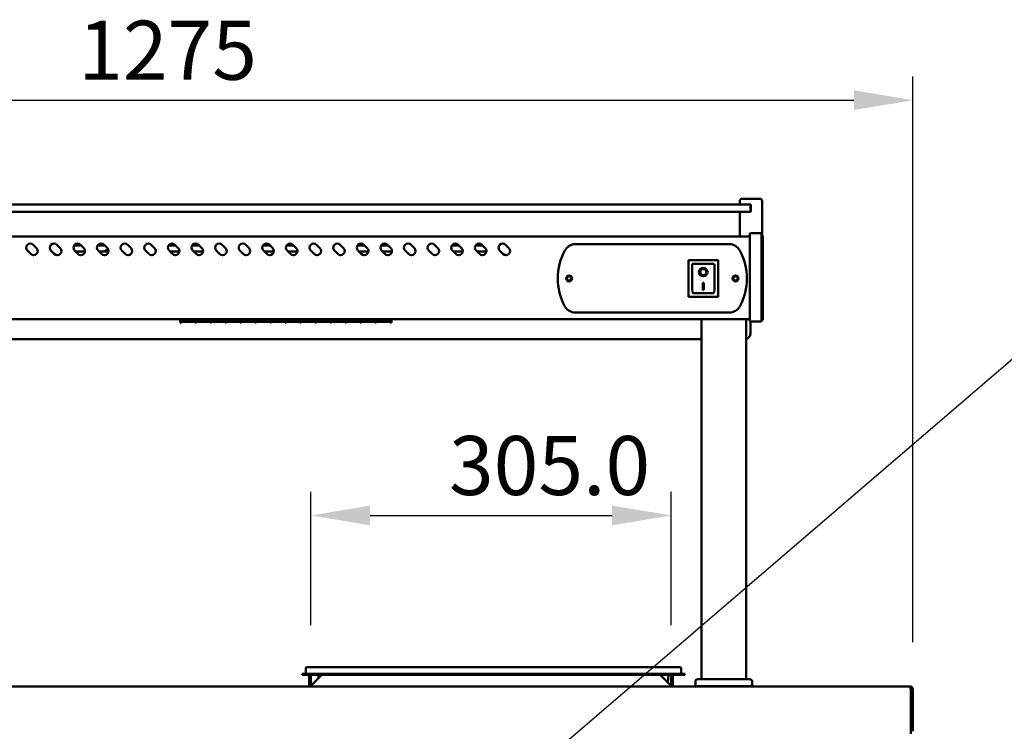
# Model space of a CAD drawing. Units: millimetres. Extents: x 65 to 5884, y 100 to 4100.
# Drawn here: x 1221 to 2055, y 1872 to 2475 of the extents above; entities that cross this region are included whole.
import ezdxf

# ---------------------------------------------------------------- set-up
doc = ezdxf.new("R2010")
doc.units = ezdxf.units.MM
doc.header["$LTSCALE"] = 20
for name, color, linetype, lineweight in [('Dimension (ISO)', 7, 'Continuous', 25), ('Symbol (ISO)', 7, 'Continuous', 25), ('Visible (ISO)', 7, 'Continuous', 50)]:
    doc.layers.add(name, color=color, linetype=linetype, lineweight=lineweight)
doc.styles.add('Note Text (ISO)', font='tahoma.ttf')
doc.dimstyles.new('Default (ISO)', dxfattribs={"dimscale": 20, "dimtxt": 2.5, "dimasz": 2.5, "dimexe": 1, "dimexo": 2, "dimgap": 0.762, "dimtad": 1, "dimtoh": 1, "dimdec": 1, "dimrnd": 1e-08, "dimzin": 0, "dimdsep": 46, "dimtxsty": 'Note Text (ISO)', "dimcen": 0.09, "dimdle": 10, "dimclrd": 256, "dimclre": 256, "dimclrt": 256, "dimadec": 1, "dimazin": 0, "dimtfac": 1.40208, "dimtmove": 0, "dimatfit": 3, "dimfxl": 1, "dimtolj": 1, "dimtzin": 0, "dimlwd": -1, "dimlwe": -1, "dimarcsym": 0})
doc.dimstyles.new('Default - Method 1b (ISO)$7', dxfattribs={"dimscale": 20, "dimtxt": 2.5, "dimasz": 2.5, "dimexe": 3.175, "dimexo": 0, "dimgap": 0.762, "dimtad": 1, "dimtoh": 1, "dimrnd": 1e-08, "dimtxsty": 'Note Text (ISO)', "dimcen": 0.09, "dimdle": 10, "dimclrd": 256, "dimclre": 256, "dimclrt": 256, "dimazin": 2, "dimtfac": 1.4, "dimtmove": 0, "dimatfit": 3, "dimfxl": 1, "dimtolj": 1, "dimlwd": -1, "dimlwe": -1, "dimarcsym": 0})

# ---------------------------------------------------------------- blocks, each defined once
blk = doc.blocks.new('*D6')
at = {"layer": 'Defpoints', "color": 0, "transparency": 16777216}
for p in [(1773.16, 2055.19), (1468.16, 1922.3), (1773.16, 1922.3)]:
    blk.add_point(p, dxfattribs=at)
at = {"layer": 'Dimension (ISO)', "transparency": 16777216}
for p, q in [((1468.16, 1962.3), (1468.16, 2075.19)), ((1773.16, 1962.3), (1773.16, 2075.19)), ((1518.16, 2055.19), (1723.16, 2055.19))]:
    blk.add_line(p, q, dxfattribs=at)
for points in [[(1518.16, 2063.52), (1518.16, 2046.86), (1468.16, 2055.19)], [(1723.16, 2063.52), (1723.16, 2046.86), (1773.16, 2055.19)]]:
    blk.add_solid(points, dxfattribs=at)
at = {"layer": 'Dimension (ISO)', "transparency": 16777216, "insert": (1585.03, 2122.51), "char_height": 50, "attachment_point": 1, "style": 'Note Text (ISO)'}
blk.add_mtext('\\A1;305.0', dxfattribs=at)
blk = doc.blocks.new('*D10')
at = {"layer": 'Defpoints', "color": 0, "transparency": 16777216}
for p in [(1977.96, 2407.09), (702.96, 1907.77), (1977.96, 1907.77)]:
    blk.add_point(p, dxfattribs=at)
at = {"layer": 'Dimension (ISO)', "transparency": 16777216}
for p, q in [((702.96, 1947.77), (702.96, 2427.09)), ((1977.96, 1947.77), (1977.96, 2427.09)), ((752.96, 2407.09), (1927.96, 2407.09))]:
    blk.add_line(p, q, dxfattribs=at)
for points in [[(752.96, 2415.43), (752.96, 2398.76), (702.96, 2407.09)], [(1927.96, 2415.43), (1927.96, 2398.76), (1977.96, 2407.09)]]:
    blk.add_solid(points, dxfattribs=at)
at = {"layer": 'Dimension (ISO)', "transparency": 16777216, "insert": (1270.97, 2474.42), "char_height": 50, "attachment_point": 1, "style": 'Note Text (ISO)'}
blk.add_mtext('\\A1;1275', dxfattribs=at)

msp = doc.modelspace()

# ---------------------------------------------------------------- linework, layer by layer
at = {"layer": 'Visible (ISO)'}
for p, q in [((1835.26, 2318.57), (727.26, 2318.57)), ((1831.26, 2318.57), (1831.26, 2321.57)), ((1833.26, 2323.57), (1848.26, 2323.57)), ((1835.26, 2318.57), (1839.76, 2318.57)), ((1840.76, 2318.57), (1839.76, 2318.57)), ((1840.76, 2318.57), (1840.76, 2312.57)), ((1850.26, 2292.07), (1850.26, 2321.57)), ((727.26, 2312.57), (1835.26, 2312.57)), ((1831.26, 2291.57), (1831.26, 2312.57)), ((1839.76, 2312.57), (1835.26, 2312.57)), ((1839.76, 2312.57), (1840.76, 2312.57)), ((1840.26, 2313.07), (1840.26, 2318.07)), ((1840.26, 2312.57), (1840.26, 2313.07)), ((1839.76, 2288.9), (1839.76, 2294.47)), ((1849.76, 2294.47), (1839.76, 2294.47)), ((1849.76, 2294.47), (1849.76, 2288.9)), ((1839.76, 2291.57), (722.76, 2291.57)), ((1692.06, 2285.07), (1822.46, 2285.07)), ((1839.76, 2288.9), (1839.76, 2225.03)), ((1850.96, 2292.07), (1849.76, 2292.07)), ((1849.76, 2225.03), (1849.76, 2288.9)), ((1850.96, 2292.07), (1850.96, 2288.12)), ((1850.96, 2224.71), (1850.96, 2288.12)), ((1230.78, 2276.76), (1227.96, 2279.59)), ((1232.91, 2284.54), (1235.73, 2281.71)), ((1250.78, 2276.76), (1247.96, 2279.59)), ((1252.91, 2284.54), (1255.73, 2281.71)), ((1267.49, 2283.97), (1273.48, 2283.97)), ((1270.78, 2276.76), (1267.96, 2279.59)), ((1276.75, 2278.97), (1268.58, 2278.97)), ((1272.91, 2284.54), (1275.73, 2281.71)), ((1287.49, 2283.97), (1293.48, 2283.97)), ((1290.78, 2276.76), (1287.96, 2279.59)), ((1296.75, 2278.97), (1288.58, 2278.97)), ((1292.91, 2284.54), (1295.73, 2281.71)), ((1293.8, 2278.97), (1293.84, 2280.12)), ((1293.84, 2280.12), (1296.65, 2280.12)), ((1310.78, 2276.76), (1307.96, 2279.59)), ((1312.91, 2284.54), (1315.73, 2281.71)), ((1330.78, 2276.76), (1327.96, 2279.59)), ((1332.91, 2284.54), (1335.73, 2281.71)), ((1347.49, 2283.97), (1353.48, 2283.97)), ((1350.78, 2276.76), (1347.96, 2279.59)), ((1356.75, 2278.97), (1348.58, 2278.97)), ((1352.91, 2284.54), (1355.73, 2281.71)), ((1367.49, 2283.97), (1373.48, 2283.97)), ((1370.78, 2276.76), (1367.96, 2279.59)), ((1376.75, 2278.97), (1368.58, 2278.97)), ((1372.91, 2284.54), (1375.73, 2281.71)), ((1390.78, 2276.76), (1387.96, 2279.59)), ((1392.91, 2284.54), (1395.73, 2281.71)), ((1410.78, 2276.76), (1407.96, 2279.59)), ((1412.91, 2284.54), (1415.73, 2281.71)), ((1427.49, 2283.97), (1433.48, 2283.97)), ((1430.78, 2276.76), (1427.96, 2279.59)), ((1436.75, 2278.97), (1428.58, 2278.97)), ((1432.91, 2284.54), (1435.73, 2281.71)), ((1447.49, 2283.97), (1453.48, 2283.97)), ((1450.78, 2276.76), (1447.96, 2279.59)), ((1456.75, 2278.97), (1448.58, 2278.97)), ((1452.91, 2284.54), (1455.73, 2281.71)), ((1470.78, 2276.76), (1467.96, 2279.59)), ((1472.91, 2284.54), (1475.73, 2281.71)), ((1490.78, 2276.76), (1487.96, 2279.59)), ((1492.91, 2284.54), (1495.73, 2281.71)), ((1507.49, 2283.97), (1513.48, 2283.97)), ((1510.78, 2276.76), (1507.96, 2279.59)), ((1516.75, 2278.97), (1508.58, 2278.97)), ((1512.91, 2284.54), (1515.73, 2281.71)), ((1527.49, 2283.97), (1533.48, 2283.97)), ((1530.78, 2276.76), (1527.96, 2279.59)), ((1536.75, 2278.97), (1528.58, 2278.97)), ((1532.91, 2284.54), (1535.73, 2281.71)), ((1550.78, 2276.76), (1547.96, 2279.59)), ((1552.91, 2284.54), (1555.73, 2281.71)), ((1570.78, 2276.76), (1567.96, 2279.59)), ((1572.91, 2284.54), (1575.73, 2281.71)), ((1587.49, 2283.97), (1593.48, 2283.97)), ((1590.78, 2276.76), (1587.96, 2279.59)), ((1596.75, 2278.97), (1588.58, 2278.97)), ((1592.91, 2284.54), (1595.73, 2281.71)), ((1607.49, 2283.97), (1613.48, 2283.97)), ((1610.78, 2276.76), (1607.96, 2279.59)), ((1616.75, 2278.97), (1608.58, 2278.97)), ((1612.91, 2284.54), (1615.73, 2281.71)), ((1630.78, 2276.76), (1627.96, 2279.59)), ((1632.91, 2284.54), (1635.73, 2281.71)), ((1812.91, 2271.47), (1787.91, 2271.47)), ((1787.91, 2271.47), (1788.91, 2270.47)), ((1787.91, 2271.47), (1787.91, 2240.47)), ((1808.91, 2268.47), (1790.91, 2268.47)), ((1790.91, 2268.45), (1790.91, 2268.47)), ((1790.91, 2268.45), (1790.91, 2248.57)), ((1812.91, 2271.47), (1811.91, 2270.47)), ((1812.91, 2240.47), (1812.91, 2271.47)), ((1797.72, 2261.39), (1797.72, 2261.49)), ((1803.1, 2261.39), (1803.1, 2261.49)), ((1809.91, 2248.57), (1809.91, 2267.47)), ((1799.91, 2252.29), (1800.91, 2252.29)), ((1799.91, 2246.41), (1799.91, 2252.29)), ((1800.91, 2252.29), (1800.91, 2246.41)), ((1808.91, 2243.47), (1791.91, 2243.47)), ((1800.91, 2246.51), (1799.91, 2246.51)), ((1800.91, 2246.41), (1799.91, 2246.41)), ((1787.91, 2240.47), (1788.91, 2241.47)), ((1787.91, 2240.47), (1812.91, 2240.47)), ((1811.91, 2241.47), (1812.91, 2240.47)), ((1822.46, 2227.07), (1692.06, 2227.07)), ((1839.76, 2221.57), (722.76, 2221.57)), ((1357.26, 2221.57), (1357.26, 2218.81)), ((1358.36, 2218.81), (1357.26, 2218.81)), ((1358.36, 2221.57), (1358.36, 2219.39)), ((1370.06, 2220.59), (1358.36, 2220.59)), ((1358.36, 2220.58), (1370.06, 2220.58)), ((1370.06, 2219.39), (1358.36, 2219.39)), ((1358.36, 2219.23), (1370.06, 2219.23)), ((1358.36, 2219.23), (1358.36, 2218.81)), ((1370.06, 2219.39), (1370.06, 2221.57)), ((1370.06, 2218.81), (1370.06, 2219.23)), ((1371.06, 2218.81), (1370.06, 2218.81)), ((1371.06, 2221.57), (1371.06, 2219.39)), ((1382.76, 2220.59), (1371.06, 2220.59)), ((1371.06, 2220.58), (1382.76, 2220.58)), ((1382.76, 2219.39), (1371.06, 2219.39)), ((1371.06, 2219.23), (1382.76, 2219.23)), ((1371.06, 2219.23), (1371.06, 2218.81)), ((1382.76, 2219.39), (1382.76, 2221.57)), ((1382.76, 2218.81), (1382.76, 2219.23)), ((1383.76, 2218.81), (1382.76, 2218.81)), ((1383.76, 2221.57), (1383.76, 2219.39)), ((1395.46, 2220.59), (1383.76, 2220.59)), ((1383.76, 2220.58), (1395.46, 2220.58)), ((1395.46, 2219.39), (1383.76, 2219.39)), ((1383.76, 2219.23), (1395.46, 2219.23)), ((1383.76, 2219.23), (1383.76, 2218.81)), ((1395.46, 2219.39), (1395.46, 2221.57)), ((1395.46, 2218.81), (1395.46, 2219.23)), ((1396.46, 2218.81), (1395.46, 2218.81)), ((1396.46, 2221.57), (1396.46, 2219.39)), ((1408.16, 2220.59), (1396.46, 2220.59)), ((1396.46, 2220.58), (1408.16, 2220.58)), ((1408.16, 2219.39), (1396.46, 2219.39)), ((1396.46, 2219.23), (1408.16, 2219.23)), ((1396.46, 2219.23), (1396.46, 2218.81)), ((1408.16, 2219.39), (1408.16, 2221.57)), ((1408.16, 2218.81), (1408.16, 2219.23)), ((1409.16, 2218.81), (1408.16, 2218.81)), ((1409.16, 2221.57), (1409.16, 2219.39)), ((1420.86, 2220.59), (1409.16, 2220.59)), ((1409.16, 2220.58), (1420.86, 2220.58)), ((1420.86, 2219.39), (1409.16, 2219.39)), ((1409.16, 2219.23), (1420.86, 2219.23)), ((1409.16, 2219.23), (1409.16, 2218.81)), ((1420.86, 2219.39), (1420.86, 2221.57)), ((1420.86, 2218.81), (1420.86, 2219.23)), ((1421.86, 2218.81), (1420.86, 2218.81)), ((1421.86, 2221.57), (1421.86, 2219.39)), ((1433.56, 2220.59), (1421.86, 2220.59)), ((1421.86, 2220.58), (1433.56, 2220.58)), ((1433.56, 2219.39), (1421.86, 2219.39)), ((1421.86, 2219.23), (1433.56, 2219.23)), ((1421.86, 2219.23), (1421.86, 2218.81)), ((1433.56, 2219.39), (1433.56, 2221.57)), ((1433.56, 2218.81), (1433.56, 2219.23)), ((1434.56, 2218.81), (1433.56, 2218.81)), ((1434.56, 2221.57), (1434.56, 2219.39)), ((1446.26, 2220.59), (1434.56, 2220.59)), ((1434.56, 2220.58), (1446.26, 2220.58)), ((1446.26, 2219.39), (1434.56, 2219.39)), ((1434.56, 2219.23), (1446.26, 2219.23)), ((1434.56, 2219.23), (1434.56, 2218.81)), ((1446.26, 2219.39), (1446.26, 2221.57)), ((1446.26, 2218.81), (1446.26, 2219.23)), ((1447.26, 2218.81), (1446.26, 2218.81)), ((1447.26, 2221.57), (1447.26, 2219.39)), ((1458.96, 2220.59), (1447.26, 2220.59)), ((1447.26, 2220.58), (1458.96, 2220.58)), ((1458.96, 2219.39), (1447.26, 2219.39)), ((1447.26, 2219.23), (1458.96, 2219.23)), ((1447.26, 2219.23), (1447.26, 2218.81)), ((1458.96, 2219.39), (1458.96, 2221.57)), ((1458.96, 2218.81), (1458.96, 2219.23)), ((1459.96, 2218.81), (1458.96, 2218.81)), ((1459.96, 2221.57), (1459.96, 2219.39)), ((1471.66, 2220.59), (1459.96, 2220.59)), ((1459.96, 2220.58), (1471.66, 2220.58)), ((1471.66, 2219.39), (1459.96, 2219.39)), ((1459.96, 2219.23), (1471.66, 2219.23)), ((1459.96, 2219.23), (1459.96, 2218.81)), ((1471.66, 2219.39), (1471.66, 2221.57)), ((1471.66, 2218.81), (1471.66, 2219.23)), ((1472.66, 2218.81), (1471.66, 2218.81)), ((1472.66, 2221.57), (1472.66, 2219.39)), ((1484.36, 2220.59), (1472.66, 2220.59)), ((1472.66, 2220.58), (1484.36, 2220.58)), ((1484.36, 2219.39), (1472.66, 2219.39)), ((1472.66, 2219.23), (1484.36, 2219.23)), ((1472.66, 2219.23), (1472.66, 2218.81)), ((1484.36, 2219.39), (1484.36, 2221.57)), ((1484.36, 2218.81), (1484.36, 2219.23)), ((1485.36, 2218.81), (1484.36, 2218.81)), ((1485.36, 2221.57), (1485.36, 2219.39)), ((1497.06, 2220.59), (1485.36, 2220.59)), ((1485.36, 2220.58), (1497.06, 2220.58)), ((1497.06, 2219.39), (1485.36, 2219.39)), ((1485.36, 2219.23), (1497.06, 2219.23)), ((1485.36, 2219.23), (1485.36, 2218.81)), ((1497.06, 2219.39), (1497.06, 2221.57)), ((1497.06, 2218.81), (1497.06, 2219.23)), ((1498.06, 2218.81), (1497.06, 2218.81)), ((1498.06, 2221.57), (1498.06, 2219.39)), ((1509.76, 2220.59), (1498.06, 2220.59)), ((1498.06, 2220.58), (1509.76, 2220.58)), ((1509.76, 2219.39), (1498.06, 2219.39)), ((1498.06, 2219.23), (1509.76, 2219.23)), ((1498.06, 2219.23), (1498.06, 2218.81)), ((1509.76, 2219.39), (1509.76, 2221.57)), ((1509.76, 2218.81), (1509.76, 2219.23)), ((1510.76, 2218.81), (1509.76, 2218.81)), ((1510.76, 2221.57), (1510.76, 2219.39)), ((1522.46, 2220.59), (1510.76, 2220.59)), ((1510.76, 2220.58), (1522.46, 2220.58)), ((1522.46, 2219.39), (1510.76, 2219.39)), ((1510.76, 2219.23), (1522.46, 2219.23)), ((1510.76, 2219.23), (1510.76, 2218.81)), ((1522.46, 2219.39), (1522.46, 2221.57)), ((1522.46, 2218.81), (1522.46, 2219.23)), ((1523.46, 2218.81), (1522.46, 2218.81)), ((1523.46, 2221.57), (1523.46, 2219.39)), ((1535.16, 2220.59), (1523.46, 2220.59)), ((1523.46, 2220.58), (1535.16, 2220.58)), ((1535.16, 2219.39), (1523.46, 2219.39)), ((1523.46, 2219.23), (1535.16, 2219.23)), ((1523.46, 2219.23), (1523.46, 2218.81)), ((1535.16, 2219.39), (1535.16, 2221.57)), ((1535.16, 2218.81), (1535.16, 2219.23)), ((1536.26, 2218.81), (1535.16, 2218.81)), ((1536.26, 2221.57), (1536.26, 2218.81)), ((1798.76, 1916.47), (1798.76, 2221.57)), ((1836.76, 1916.47), (1836.76, 2221.57)), ((1839.76, 2219.47), (1839.76, 2225.03)), ((1839.76, 2219.47), (1849.76, 2219.47)), ((1840.26, 2209.35), (1840.26, 2219.47)), ((1849.76, 2225.03), (1849.76, 2219.47)), ((1849.76, 2220.77), (1850.96, 2220.77)), ((1850.96, 2224.71), (1850.96, 2220.77)), ((763.76, 2204.62), (1798.76, 2204.62)), ((1464.86, 1926.57), (1470.66, 1926.57)), ((1774.66, 1926.57), (1470.66, 1926.57)), ((1774.66, 1926.57), (1780.46, 1926.57)), ((1460.66, 1920.87), (1470.66, 1920.87)), ((1460.66, 1920.87), (1460.66, 1920.07)), ((1470.66, 1920.07), (1460.66, 1920.07)), ((1463.66, 1925.37), (1463.66, 1921.27)), ((1466.66, 1920.07), (1466.66, 1911.27)), ((1468.16, 1911.27), (1468.16, 1920.07)), ((1468.66, 1911.27), (1477.46, 1920.07)), ((1774.66, 1920.87), (1470.66, 1920.87)), ((1774.66, 1920.07), (1470.66, 1920.07)), ((1474.5, 1920.07), (1474.65, 1917.25)), ((1763.86, 1920.07), (1772.66, 1911.27)), ((1770.47, 1913.45), (1770.82, 1920.07)), ((1773.16, 1920.07), (1773.16, 1911.27)), ((1774.66, 1920.87), (1784.66, 1920.87)), ((1784.66, 1920.07), (1774.66, 1920.07)), ((1774.66, 1911.27), (1774.66, 1920.07)), ((1781.66, 1925.37), (1781.66, 1921.27)), ((1784.66, 1920.07), (1784.66, 1920.87)), ((705.46, 1910.27), (1975.46, 1910.27)), ((1466.66, 1911.27), (1468.16, 1911.27)), ((1468.66, 1911.27), (1468.66, 1910.27)), ((1772.66, 1911.27), (1772.66, 1910.27)), ((1773.16, 1911.27), (1774.66, 1911.27)), ((1793.76, 1910.47), (1793.76, 1914.47)), ((1793.76, 1910.47), (1841.76, 1910.47)), ((1795.76, 1916.47), (1839.76, 1916.47)), ((1798.76, 1910.27), (1798.76, 1910.47)), ((1836.76, 1910.27), (1836.76, 1910.47)), ((1841.76, 1910.47), (1841.76, 1914.47)), ((1976.32, 1907.77), (1976.32, 1872.77)), ((1976.46, 1872.27), (1976.46, 1907.77)), ((1976.46, 1907.77), (1977.96, 1907.77)), ((1977.96, 1907.77), (1977.96, 1872.27)), ((1976.32, 1870.27), (1976.32, 1872.77))]:
    msp.add_line(p, q, dxfattribs=at)
for centre, radius in [((1686.76, 2256.07), 2.5), ((1686.76, 2256.07), 1.8), ((1827.76, 2256.07), 2.5), ((1827.76, 2256.07), 1.8)]:
    msp.add_circle(centre, radius, dxfattribs=at)
for centre, radius, start, end in [((1833.26, 2321.57), 2, 90, 180), ((1839.76, 2318.07), 0.5, 0, 90), ((1848.26, 2321.57), 2, 0, 90), ((1839.76, 2313.07), 0.5, 270, 0), ((1230.43, 2282.07), 3.5, 45, 225), ((1250.43, 2282.07), 3.5, 45, 225), ((1270.43, 2282.07), 3.5, 45, 225), ((1290.43, 2282.07), 3.5, 45, 225), ((1310.43, 2282.07), 3.5, 45, 225), ((1330.43, 2282.07), 3.5, 45, 225), ((1350.43, 2282.07), 3.5, 45, 225), ((1370.43, 2282.07), 3.5, 45, 225), ((1390.43, 2282.07), 3.5, 45, 225), ((1410.43, 2282.07), 3.5, 45, 225), ((1430.43, 2282.07), 3.5, 45, 225), ((1450.43, 2282.07), 3.5, 45, 225), ((1470.43, 2282.07), 3.5, 45, 225), ((1490.43, 2282.07), 3.5, 45, 225), ((1510.43, 2282.07), 3.5, 45, 225), ((1530.43, 2282.07), 3.5, 45, 225), ((1550.43, 2282.07), 3.5, 45, 225), ((1570.43, 2282.07), 3.5, 45, 225), ((1590.43, 2282.07), 3.5, 45, 225), ((1610.43, 2282.07), 3.5, 45, 225), ((1630.43, 2282.07), 3.5, 45, 225), ((1692.06, 2275.07), 10, 90, 151.64065), ((1822.46, 2275.07), 10, 28.35935, 90), ((1233.26, 2279.24), 3.5, 225, 45), ((1253.26, 2279.24), 3.5, 225, 45), ((1258.76, 2281.47), 2.5, 192.00274, 212.10974), ((1273.26, 2279.24), 3.5, 225, 45), ((1293.26, 2279.24), 3.5, 225, 45), ((1313.26, 2279.24), 3.5, 225, 45), ((1333.26, 2279.24), 3.5, 225, 45), ((1338.76, 2281.47), 2.5, 192.00274, 212.10974), ((1353.26, 2279.24), 3.5, 225, 45), ((1373.26, 2279.24), 3.5, 225, 45), ((1393.26, 2279.24), 3.5, 225, 45), ((1413.26, 2279.24), 3.5, 225, 45), ((1418.76, 2281.47), 2.5, 192.00274, 212.10974), ((1433.26, 2279.24), 3.5, 225, 45), ((1453.26, 2279.24), 3.5, 225, 45), ((1473.26, 2279.24), 3.5, 225, 45), ((1493.26, 2279.24), 3.5, 225, 45), ((1498.76, 2281.47), 2.5, 192.00274, 212.10974), ((1513.26, 2279.24), 3.5, 225, 45), ((1533.26, 2279.24), 3.5, 225, 45), ((1553.26, 2279.24), 3.5, 225, 45), ((1573.26, 2279.24), 3.5, 225, 45), ((1578.76, 2281.47), 2.5, 192.00274, 212.10974), ((1593.26, 2279.24), 3.5, 225, 45), ((1613.26, 2279.24), 3.5, 225, 45), ((1633.26, 2279.24), 3.5, 225, 45), ((1727.26, 2256.07), 50, 151.64065, 208.35935), ((1787.26, 2256.07), 50, 331.64065, 28.35935), ((1808.91, 2267.47), 1, 0, 90), ((1692.06, 2237.07), 10, 208.35935, 270), ((1822.46, 2237.07), 10, 270, 331.64065), ((1464.86, 1925.37), 1.2, 90, 180), ((1780.46, 1925.37), 1.2, 0, 90), ((1463.26, 1921.27), 0.4, 270, 0), ((1782.06, 1921.27), 0.4, 180, 270), ((1465.66, 1911.27), 1, 270, 0), ((1465.66, 1911.27), 2.5, 336.42182, 0), ((1775.66, 1911.27), 2.5, 180, 203.57818), ((1775.66, 1911.27), 1, 180, 270), ((1795.76, 1914.47), 2, 90, 180), ((1839.76, 1914.47), 2, 0, 90)]:
    msp.add_arc(centre, radius, start, end, dxfattribs=at)
for centre, major_axis, ratio, start_param, end_param in [((1295.67, 2277.52), (0, 1.5), 0.989068, 6.014046, 6.552325), ((1791.91, 2267.47), (0.995, -0.995), 0.09902, 3.24029, 4.811087), ((1800.41, 2261.49), (3.64, 0), 0.980581, 3.155329, 6.269449), ((1800.41, 2261.49), (2.69, 0), 0.980581, 0, 3.141593), ((1791.91, 2248.57), (0, -5.1), 0.196116, 4.712389, 6.283185), ((1808.91, 2248.57), (0, -5.1), 0.196116, 0, 1.570796)]:
    msp.add_ellipse(centre, major_axis=major_axis, ratio=ratio, start_param=start_param, end_param=end_param, dxfattribs=at)
for major_axis in [(-3.64, 0), (2.69, 0)]:
    msp.add_ellipse((1800.41, 2261.39), major_axis=major_axis, ratio=0.980581, dxfattribs=at)
for points, knots in [([(1295.66, 2279.02), (1295.71, 2279.02), (1295.77, 2279.02), (1295.89, 2279), (1295.96, 2278.99), (1296.02, 2278.97)], [-0.70699138, -0.70699138, -0.70699138, -0.70699138, -0.68979522, -0.68979522, -0.66741358, -0.66741358, -0.66741358, -0.66741358]), ([(1840.26, 2209.35), (1840.26, 2208.85), (1840.18, 2208.36), (1839.85, 2207.41), (1839.61, 2206.96), (1838.99, 2206.16), (1838.61, 2205.81), (1837.76, 2205.23), (1837.29, 2205), (1836.78, 2204.85), (1836.77, 2204.84), (1836.76, 2204.84)], [0, 0, 0, 0, 0.314159, 0.314159, 0.628319, 0.628319, 0.942478, 0.942478, 1.256637, 1.256637, 1.264356, 1.264356, 1.264356, 1.264356]), ([(1977.86, 1908.48), (1977.67, 1909.11), (1977.23, 1909.65), (1976.65, 1909.96), (1976.29, 1910.16), (1975.87, 1910.27), (1975.46, 1910.27)], [-0.8156556, -0.8156556, -0.8156556, -0.8156556, -0.3161529, -0.3161529, -0.3161529, 0, 0, 0, 0]), ([(1976.32, 1907.77), (1976.12, 1908.66), (1975.93, 1909.54), (1975.73, 1909.96), (1975.64, 1910.16), (1975.55, 1910.27), (1975.46, 1910.27)], [-1, -1, -1, -1, -0.316153, -0.316153, -0.316153, 0, 0, 0, 0]), ([(1976.15, 1908.47), (1976.29, 1908.34), (1976.39, 1908.17), (1976.44, 1907.99), (1976.45, 1907.91), (1976.46, 1907.84), (1976.46, 1907.77)], [0.4939049, 0.4939049, 0.4939049, 0.4939049, 0.8598922, 0.8598922, 0.8598922, 1, 1, 1, 1]), ([(1976.32, 1907.67), (1976.37, 1907.66), (1976.41, 1907.65), (1976.44, 1907.65), (1976.45, 1907.64), (1976.46, 1907.63), (1976.46, 1907.63)], [1.0324908, 1.0324908, 1.0324908, 1.0324908, 1.3507155, 1.3507155, 1.3507155, 1.5707963, 1.5707963, 1.5707963, 1.5707963])]:
    msp.add_open_spline(points, degree=3, knots=knots, dxfattribs=at)
for points in [[(1976.46, 1907.73), (1976.41, 1907.73), (1976.37, 1907.73), (1976.32, 1907.74)], [(1977.96, 1907.77), (1977.96, 1908.01), (1977.92, 1908.25), (1977.86, 1908.48)]]:
    msp.add_open_spline(points, degree=3, dxfattribs=at)

# ---------------------------------------------------------------- dimensions: what is measured, and where the dimension line sits
at = {"layer": 'Dimension (ISO)'}
for base, p1, p2, override, picture, middle in [((1977.96, 2407.09), (702.96, 1907.77), (1977.96, 1907.77), {"dimgap": 0.762, "dimtoh": 0, "dimdec": 0, "dimtol": 0, "dimlim": 0, "dimtp": 0, "dimtm": 0, "dimtdec": 2, "dimtofl": 0, "dimatfit": 1}, '*D10', (1340.46, 2407.09)), ((1773.16, 2055.19), (1468.16, 1922.3), (1773.16, 1922.3), {"dimgap": 0.762, "dimtoh": 0, "dimdec": 1, "dimtol": 0, "dimlim": 0, "dimtp": 0, "dimtm": 0, "dimtdec": 2, "dimtofl": 0, "dimatfit": 1}, '*D6', (1667.51, 2055.19))]:
    dim = msp.add_linear_dim(base=base, p1=p1, p2=p2, angle=180, dimstyle='Default (ISO)', override=override, dxfattribs=at)
    dim.commit()
    dim.dimension.update_dxf_attribs({"geometry": picture, "text_midpoint": middle, "dimtype": 160})

# ---------------------------------------------------------------- leaders
at = {"layer": 'Symbol (ISO)', "annotation_type": 0, "has_hookline": 1, "hookline_direction": 0, "text_width": 607.49}
msp.add_leader([(1521.3, 1723.58), (2126.21, 2243.07), (2176.21, 2243.07)], dimstyle='Default - Method 1b (ISO)$7', override={"dimtad": 0}, dxfattribs=at)

doc.saveas('drawing.dxf')
